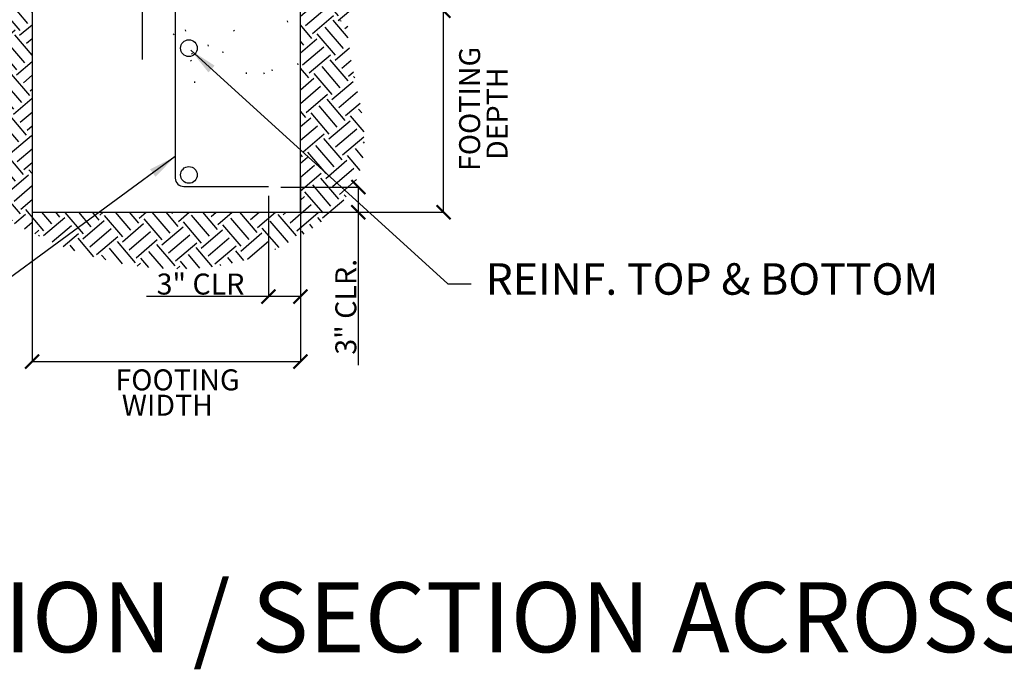
# Model space of a CAD drawing. Extents: x 76.4 to 160.7, y -67.1 to 24.5.
# Drawn here: x 107.7 to 143, y -67.1 to -43.9 of the extents above; entities that cross this region are included whole.
import ezdxf

# ---------------------------------------------------------------- set-up
doc = ezdxf.new("R2010")
doc.units = 0
doc.header["$LTSCALE"] = 4
doc.header["$MEASUREMENT"] = 0
doc.layers.get('0').update_dxf_attribs({"linetype": 'CONTINUOUS'})
doc.layers.get('DEFPOINTS').update_dxf_attribs({"linetype": 'CONTINUOUS'})
doc.layers.add('BORDER', color=14, linetype='CONTINUOUS')
doc.layers.add('RF-SW', color=9, linetype='CONTINUOUS')
doc.styles.add('ROMAN', font='roman')
doc.styles.add('ROMANS', font='romans')
doc.dimstyles.new('ARCH-TICK', dxfattribs={"dimtxt": 0.09375, "dimasz": 0.0625, "dimexe": 0, "dimexo": 0, "dimgap": 0, "dimtad": 1, "dimdec": 4, "dimzin": 13, "dimtxsty": 'ROMANS', "dimblk1": 'ARCHTICK', "dimblk2": 'ARCHTICK', "dimsah": 1, "dimcen": 0.0625, "dimclrd": 13, "dimclre": 13, "dimclrt": 7, "dimaunit": 1, "dimazin": 3, "dimtfac": 1, "dimtdec": 4, "dimtofl": 0, "dimtmove": 0, "dimatfit": 3, "dimtolj": 1, "dimtzin": 13})
doc.dimstyles.get("Standard").update_dxf_attribs({"dimtxt": 0.18, "dimasz": 0.18, "dimexe": 0.18, "dimexo": 0.0625, "dimgap": 0.09, "dimtad": 0, "dimtih": 1, "dimtoh": 1, "dimdec": 4, "dimzin": 0, "dimtxsty": 'STANDARD', "dimcen": 0.09, "dimazin": 3, "dimtfac": 1, "dimtdec": 4, "dimtofl": 0, "dimtmove": 0, "dimatfit": 3, "dimtolj": 1, "dimtzin": 0})

# ---------------------------------------------------------------- blocks, each defined once
blk = doc.blocks.new('_ARCHTICK')
at = {"color": 0, "linetype": 'BYBLOCK', "const_width": 0.15}
blk.add_lwpolyline([(-0.5, -0.5), (0.5, 0.5)], dxfattribs=at)
blk = doc.blocks.new('*D10')
at = {"color": 6, "linetype": 'BYBLOCK'}
for p, q in [((108.187, -50.803), (108.187, -56.138)), ((117.785, -50.803), (117.785, -56.138)), ((108.187, -56.138), (117.785, -56.138))]:
    blk.add_line(p, q, dxfattribs=at)
at = {"layer": 'DEFPOINTS', "color": 0, "linetype": 'BYBLOCK'}
for p in [(108.187, -50.803), (117.785, -50.803), (117.785, -56.138)]:
    blk.add_point(p, dxfattribs=at)
at = {"color": 6, "linetype": 'BYBLOCK', "xscale": 0.5, "yscale": 0.5, "zscale": 0.5, "rotation": 180}
blk.add_blockref('_ARCHTICK', (108.187, -56.138), dxfattribs=at)
at = {"color": 6, "linetype": 'BYBLOCK', "xscale": 0.5, "yscale": 0.5, "zscale": 0.5}
blk.add_blockref('_ARCHTICK', (117.785, -56.138), dxfattribs=at)
blk = doc.blocks.new('*D11')
at = {"color": 6, "linetype": 'BYBLOCK'}
for p, q in [((117.785, -43.605), (122.9, -43.605)), ((122.9, -50.803), (122.9, -43.605)), ((117.785, -50.803), (122.9, -50.803))]:
    blk.add_line(p, q, dxfattribs=at)
at = {"layer": 'DEFPOINTS', "color": 0, "linetype": 'BYBLOCK'}
for p in [(117.785, -43.605), (122.9, -43.605), (117.785, -50.803)]:
    blk.add_point(p, dxfattribs=at)
at = {"color": 6, "linetype": 'BYBLOCK', "xscale": 0.5, "yscale": 0.5, "zscale": 0.5}
for p, rotation in [((122.9, -43.605), 90), ((122.9, -50.803), 270)]:
    blk.add_blockref('_ARCHTICK', p, dxfattribs=dict(at, rotation=rotation))
blk = doc.blocks.new('*D27')
at = {"color": 6, "linetype": 'BYBLOCK'}
for p, q in [((117.785, -49.578), (117.785, -53.815)), ((116.641, -50.213), (116.641, -53.815)), ((116.641, -53.815), (112.284, -53.815)), ((117.785, -53.815), (116.641, -53.815))]:
    blk.add_line(p, q, dxfattribs=at)
at = {"layer": 'DEFPOINTS', "color": 0, "linetype": 'BYBLOCK'}
for p in [(117.785, -49.578), (116.641, -50.213), (117.785, -53.815)]:
    blk.add_point(p, dxfattribs=at)
at = {"color": 6, "linetype": 'BYBLOCK', "xscale": 0.5, "yscale": 0.5, "zscale": 0.5, "rotation": 180}
blk.add_blockref('_ARCHTICK', (116.641, -53.815), dxfattribs=at)
at = {"color": 6, "linetype": 'BYBLOCK', "xscale": 0.5, "yscale": 0.5, "zscale": 0.5}
blk.add_blockref('_ARCHTICK', (117.785, -53.815), dxfattribs=at)
at = {"color": 7, "linetype": 'BYBLOCK', "insert": (114.213, -53.369), "char_height": 0.75, "attachment_point": 5, "style": 'ROMANS'}
blk.add_mtext('\\A1;\\C6;3" CLR', dxfattribs=at)
blk = doc.blocks.new('*D28')
at = {"color": 6, "linetype": 'BYBLOCK'}
for p, q in [((117.084, -49.903), (119.855, -49.903)), ((119.855, -49.903), (119.855, -50.803)), ((117.785, -50.803), (119.855, -50.803)), ((119.855, -50.803), (119.855, -56.271))]:
    blk.add_line(p, q, dxfattribs=at)
at = {"layer": 'DEFPOINTS', "color": 0, "linetype": 'BYBLOCK'}
for p in [(117.084, -49.903), (117.785, -50.803), (119.855, -50.803)]:
    blk.add_point(p, dxfattribs=at)
at = {"color": 6, "linetype": 'BYBLOCK', "xscale": 0.5, "yscale": 0.5, "zscale": 0.5}
for p, rotation in [((119.855, -49.903), 90), ((119.855, -50.803), 270)]:
    blk.add_blockref('_ARCHTICK', p, dxfattribs=dict(at, rotation=rotation))
at = {"color": 7, "linetype": 'BYBLOCK', "insert": (119.409, -54.182), "char_height": 0.75, "attachment_point": 5, "rotation": 90, "style": 'ROMANS'}
blk.add_mtext('\\A1;\\C6;3" CLR.', dxfattribs=at)
blk = doc.blocks.new('A$C5CE52FD2')
at = {"color": 6, "linetype": 'CONTINUOUS', "style": 'ROMAN', "oblique": 15}
for s, p in [('FOOTING', (12.916, 8.707)), ('DEPTH', (13.898, 9.102))]:
    blk.add_text(s, height=0.75, rotation=90, dxfattribs=at).set_placement(p)
for s, p in [('FOOTING', (-0.123, 0.868)), ('WIDTH', (0.104, -0.038))]:
    blk.add_text(s, height=0.75, dxfattribs=at).set_placement(p)

msp = doc.modelspace()

# ---------------------------------------------------------------- hatches: boundary and pattern name
at = {"linetype": 'CONTINUOUS'}
h = msp.add_hatch(dxfattribs=at)
h.set_pattern_fill('EARTH', color=13, scale=4, angle=40.5, style=0)
h.set_pattern_definition([(40.5, (80.9413, -265.6187), (0.110958, 1.409854), [1, -1]), (40.5, (80.6978, -265.3336), (0.110958, 1.409854), [1, -1]), (40.5, (80.4542, -265.0484), (0.110958, 1.409854), [1, -1]), (130.5, (80.4681, -264.8722), (-1.409854, 0.110958), [1, -1]), (130.5, (80.7532, -264.6287), (-1.409854, 0.110958), [1, -1]), (130.5, (81.0384, -264.3851), (-1.409854, 0.110958), [1, -1])])
edge = h.paths.add_edge_path()
edge.add_line((101.52253, -33.80107), (94.74732, -33.80107))
edge.add_spline(control_points=[(94.74732, -33.80107), (95.796, -35.44889), (97.98146, -38.94905), (100.24286, -45.64178), (105.22577, -50.08705), (111.15124, -53.06815), (116.58194, -53.0497), (121.24078, -48.84204), (117.99844, -43.23444), (123.65746, -38.84242), (128.15608, -38.33771), (130.89367, -37.63975), (131.57956, -37.45619)], knot_values=[0.49378881, 0.49378881, 0.49378881, 0.49378881, 6.34306051, 12.85754706, 21.3660402, 25.4311005, 32.74018589, 36.21408785, 41.95490177, 47.45260387, 53.8072339, 55.93083868, 55.93083868, 55.93083868, 55.93083868], degree=3, periodic=0)
edge.add_line((131.57956, -37.45619), (118.60923, -37.45619))
edge.add_line((118.60923, -37.45619), (115.98541, -37.45619))
edge.add_line((115.98541, -37.45619), (115.98541, -43.60483))
edge.add_line((115.98541, -43.60483), (117.78511, -43.60483))
edge.add_line((117.78511, -43.60483), (117.78511, -50.80307))
edge.add_line((117.78511, -50.80307), (108.18746, -50.80307))
edge.add_line((108.18746, -50.80307), (108.18746, -43.60483))
edge.add_line((108.18746, -43.60483), (109.98687, -43.60483))
edge.add_line((109.98687, -43.60483), (109.98687, -34.60707))
edge.add_line((109.98687, -34.60707), (109.98687, -33.80107))
edge.add_line((109.98687, -33.80107), (108.23604, -33.80107))
edge.add_line((108.23604, -33.80107), (108.23604, -41.56415))
edge.add_line((108.23604, -41.56415), (105.86175, -41.56415))
edge.add_line((105.86175, -41.56415), (105.86175, -33.80107))
edge.add_line((105.86175, -33.80107), (103.6512, -33.80107))
edge.add_line((103.6512, -33.80107), (103.6512, -43.77282))
edge.add_line((103.6512, -43.77282), (101.52253, -43.77282))
edge.add_line((101.52253, -43.77282), (101.52253, -33.80107))

# ---------------------------------------------------------------- linework, layer by layer
at = {"layer": 'BORDER', "color": 7, "linetype": 'CONTINUOUS'}
for p, q in [((113.31146, -29.94364), (113.31146, -49.58146)), ((112.12384, -35.22272), (112.12384, -45.34355)), ((113.61146, -49.88138), (116.64483, -49.88138))]:
    msp.add_line(p, q, dxfattribs=at)
at = {"layer": 'BORDER', "color": 3, "linetype": 'CONTINUOUS'}
for p, q in [((108.18746, -43.60486), (108.18746, -50.80307)), ((117.78514, -50.80307), (117.78514, -43.60486)), ((108.18746, -50.80307), (117.78514, -50.80307))]:
    msp.add_line(p, q, dxfattribs=at)
at = {"layer": 'BORDER', "color": 10, "linetype": 'CONTINUOUS'}
for p, q in [((117.3345, -44.00731), (117.32634, -43.96103)), ((119.2365, -43.97567), (119.1925, -43.95986)), ((113.68914, -44.33299), (113.6809, -44.28673)), ((115.42674, -44.32831), (115.39978, -44.28966)), ((113.27338, -44.45603), (113.22946, -44.44021)), ((114.49274, -44.86959), (114.4845, -44.82331)), ((113.8913, -45.40324), (113.86434, -45.36457)), ((113.93114, -45.1537), (113.90418, -45.11503)), ((115.03474, -45.09687), (114.99074, -45.08105)), ((116.79602, -45.73773), (116.7521, -45.72192)), ((117.70658, -45.52801), (117.69842, -45.48175)), ((115.8609, -45.85372), (115.85266, -45.80743)), ((116.50218, -45.86427), (116.47522, -45.82559)), ((114.0149, -46.17942), (114.00666, -46.13314))]:
    msp.add_line(p, q, dxfattribs=at)
at = {"layer": 'BORDER', "color": 7, "linetype": 'CONTINUOUS'}
for centre in [(113.79866, -44.93988), (113.79866, -49.46898)]:
    msp.add_circle(centre, 0.29992, dxfattribs=at)
msp.add_arc((113.61146, -49.58146), 0.29992, 180, 270, dxfattribs=at)

# ---------------------------------------------------------------- block references
at = {"linetype": 'CONTINUOUS'}
msp.add_blockref('A$C5CE52FD2', (111.29507, -58.03642), dxfattribs=at)

# ---------------------------------------------------------------- texts
at = {"layer": 'BORDER', "color": 6, "linetype": 'CONTINUOUS', "style": 'ROMAN', "oblique": 15}
msp.add_text('REINF. TOP & BOTTOM', height=1.125, dxfattribs=at).set_placement((124.40563, -53.75019))
at = {"layer": 'BORDER', "color": 7, "linetype": 'CONTINUOUS', "style": 'ROMAN'}
msp.add_text('%%U RASTRA WALL SECTION / SECTION ACROSS MEMBERS', height=2.5, dxfattribs=at).set_placement((75.30385, -66.52797))

# ---------------------------------------------------------------- dimensions: what is measured, and where the dimension line sits
at = {"linetype": 'CONTINUOUS'}
dim = msp.add_linear_dim(base=(122.89983, -43.60483), p1=(117.78511, -50.80307), p2=(117.78511, -43.60483), angle=90, text=' ', dimstyle='STANDARD', override={"dimscale": 8, "dimtxt": 0.09375, "dimasz": 0.0625, "dimexe": 0, "dimexo": 0, "dimgap": 0.0625, "dimtad": 1, "dimtih": 0, "dimzin": 1, "dimtxsty": 'ROMANS', "dimblk1": 'ARCHTICK', "dimblk2": 'ARCHTICK', "dimsah": 1, "dimcen": 3, "dimclrd": 6, "dimclre": 6, "dimclrt": 256}, dxfattribs=at)
dim.commit()
dim.dimension.update_dxf_attribs({"geometry": '*D11', "text_midpoint": (122.89983, -47.2077), "dimtype": 160})
dim = msp.add_linear_dim(base=(117.78511, -56.1383), p1=(108.18746, -50.80307), p2=(117.78511, -50.80307), text=' ', dimstyle='STANDARD', override={"dimscale": 8, "dimtxt": 0.09375, "dimasz": 0.0625, "dimexe": 0, "dimexo": 0, "dimgap": 0.0625, "dimtad": 1, "dimtih": 0, "dimzin": 1, "dimtxsty": 'ROMANS', "dimblk1": 'ARCHTICK', "dimblk2": 'ARCHTICK', "dimsah": 1, "dimcen": 3, "dimclrd": 6, "dimclre": 6, "dimclrt": 256}, dxfattribs=at)
dim.commit()
dim.dimension.update_dxf_attribs({"geometry": '*D10', "text_midpoint": (112.98629, -56.1383)})
at = {"layer": 'RF-SW'}
dim = msp.add_linear_dim(base=(117.78511, -53.8154), p1=(116.64137, -50.21347), p2=(117.78511, -49.57811), text='\\C6;3" CLR', dimstyle='ARCH-TICK', override={"dimscale": 8, "dimclrd": 6, "dimclre": 6}, dxfattribs=at)
dim.commit()
dim.dimension.update_dxf_attribs({"geometry": '*D27', "text_midpoint": (114.2128, -53.8154), "dimtype": 160})
dim = msp.add_linear_dim(base=(119.85536, -50.80307), p1=(117.08434, -49.90257), p2=(117.78511, -50.80307), angle=270, text='\\C6;3" CLR.', dimstyle='ARCH-TICK', override={"dimscale": 8, "dimclrd": 6, "dimclre": 6}, dxfattribs=at)
dim.commit()
dim.dimension.update_dxf_attribs({"geometry": '*D28', "text_midpoint": (119.85536, -54.18159), "dimtype": 160})

# ---------------------------------------------------------------- leaders
at = {"color": 6, "linetype": 'CONTINUOUS'}
for points in [[(113.86627, -45.0123), (123.05827, -53.36162), (123.89334, -53.36162)], [(113.31148, -48.8102), (106.96858, -53.45356), (106.13351, -53.45356)]]:
    msp.add_leader(points, dimstyle='STANDARD', override={"dimscale": 8, "dimtxt": 6, "dimasz": 0.125, "dimexe": 0, "dimexo": 6, "dimtad": 1, "dimtih": 0, "dimzin": 1, "dimcen": 3, "dimclrd": 6}, dxfattribs=at)

doc.saveas('drawing.dxf')
